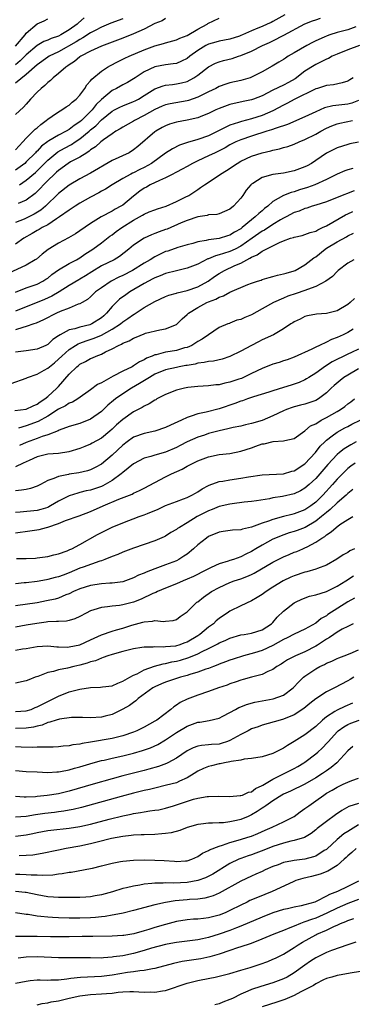
# Model space of a CAD drawing. Units: inches. Extents: x 2610000 to 2613000, y 1536000 to 1539000.
# Drawn here: x 2610510 to 2610572, y 1536570 to 1536754 of the extents above; entities that cross this region are included whole.
import ezdxf

# ---------------------------------------------------------------- set-up
doc = ezdxf.new("R2010")
doc.units = ezdxf.units.IN
doc.header["$MEASUREMENT"] = 0
doc.layers.add('LD26101536_2ft', color=83, linetype='Continuous')

msp = doc.modelspace()

# ---------------------------------------------------------------- linework, layer by layer
at = {"layer": 'LD26101536_2ft'}
for points, elevation in [([(2610559.27, 1536754.73), (2610557, 1536753.48), (2610556.66, 1536753.34), (2610555.97, 1536753), (2610555, 1536752.57), (2610554.23, 1536752.23), (2610553, 1536751.76), (2610551.31, 1536751), (2610551, 1536750.86), (2610550.79, 1536750.79), (2610549, 1536750.21), (2610547, 1536749.83), (2610546.37, 1536749.63), (2610545, 1536749.26), (2610544.51, 1536749), (2610543, 1536748.09), (2610541.5, 1536747), (2610541, 1536746.61), (2610539.93, 1536746.07), (2610539, 1536745.68), (2610538.43, 1536745.57), (2610537, 1536745.38), (2610535, 1536745.01), (2610533, 1536744.08), (2610531.32, 1536743), (2610531, 1536742.78), (2610529.87, 1536742.13), (2610529, 1536741.66), (2610527.82, 1536741), (2610527, 1536740.61), (2610525, 1536738.95), (2610524.02, 1536737.98), (2610523.28, 1536737), (2610521.3, 1536735), (2610521, 1536734.74), (2610519.93, 1536734.07), (2610519, 1536733.33), (2610518.42, 1536733), (2610517, 1536732.29), (2610515.23, 1536731.23), (2610515, 1536731.11), (2610513.81, 1536730.19), (2610513, 1536729.3), (2610512.85, 1536729.15), (2610512.72, 1536729), (2610511, 1536727.26), (2610510.7, 1536727), (2610509, 1536725.74)], 8572), ([(2610521.8, 1536754.2), (2610520.75, 1536753.25), (2610520.48, 1536753), (2610519, 1536751.94), (2610517.43, 1536751), (2610517, 1536750.78), (2610515.65, 1536750.35), (2610515, 1536750.04), (2610514.24, 1536749.76), (2610513, 1536749.03), (2610511, 1536747.28), (2610509.86, 1536746.14), (2610509, 1536745.44)], 8580), ([(2610509, 1536729.54), (2610510.35, 1536731), (2610511, 1536731.74), (2610512.27, 1536733), (2610512.63, 1536733.37), (2610513, 1536733.66), (2610513.71, 1536734.29), (2610514.73, 1536735), (2610515, 1536735.26), (2610515.83, 1536735.83), (2610517, 1536736.66), (2610517.62, 1536737), (2610518.46, 1536737.54), (2610519, 1536737.86), (2610519.57, 1536738.43), (2610520.32, 1536739), (2610521, 1536739.75), (2610521.9, 1536741), (2610522.31, 1536741.69), (2610523, 1536742.41), (2610523.24, 1536742.76), (2610525, 1536744.22), (2610526.16, 1536745), (2610526.69, 1536745.31), (2610528.01, 1536745.99), (2610529, 1536746.44), (2610529.37, 1536746.63), (2610530.16, 1536747), (2610533, 1536748.24), (2610535, 1536748.98), (2610536.61, 1536749.39), (2610537, 1536749.53), (2610539, 1536750.07), (2610539.62, 1536750.38), (2610541, 1536750.92), (2610543, 1536752.07), (2610544.73, 1536753), (2610544.89, 1536753.11), (2610547, 1536754.11)], 8574), ([(2610537, 1536754.06), (2610536.34, 1536753.66), (2610535, 1536753.11), (2610533, 1536752.1), (2610531, 1536751.18), (2610529, 1536750.37), (2610527, 1536749.65), (2610525, 1536748.9), (2610523, 1536747.95), (2610521.18, 1536747), (2610521, 1536746.88), (2610519.97, 1536746.03), (2610519, 1536745.43), (2610518.76, 1536745.24), (2610518.35, 1536745), (2610517, 1536743.77), (2610516.03, 1536743), (2610515.52, 1536742.48), (2610515, 1536742.11), (2610514.46, 1536741.54), (2610513.75, 1536741), (2610513, 1536740.29), (2610511.79, 1536739), (2610511, 1536738.09), (2610510.48, 1536737.52), (2610509, 1536736.13)], 8576), ([(2610529, 1536754.03), (2610526.79, 1536753.21), (2610525, 1536752.46), (2610523.85, 1536751.85), (2610523, 1536751.38), (2610521.56, 1536750.44), (2610521, 1536750.17), (2610520.29, 1536749.71), (2610517, 1536747.85), (2610515.25, 1536747), (2610515, 1536746.84), (2610513, 1536745.42), (2610511, 1536743.59), (2610509, 1536741.96)], 8578), ([(2610509, 1536748.91), (2610510.77, 1536751), (2610511, 1536751.3), (2610513, 1536753.08), (2610514.34, 1536753.66), (2610515, 1536753.98)], 8582), ([(2610509.73, 1536723), (2610511, 1536723.86), (2610512.69, 1536725.31), (2610513.73, 1536726.27), (2610515, 1536727.59), (2610516.87, 1536729.13), (2610518.15, 1536729.85), (2610519.46, 1536730.54), (2610520.12, 1536731), (2610521, 1536731.57), (2610522.72, 1536733), (2610523, 1536733.24), (2610523.97, 1536734.03), (2610525, 1536735.11), (2610527, 1536736.76), (2610527.45, 1536737), (2610528.47, 1536737.53), (2610529, 1536737.76), (2610531, 1536738.53), (2610531.32, 1536738.68), (2610531.91, 1536739), (2610533, 1536739.66), (2610535, 1536740.9), (2610536.53, 1536741.47), (2610537, 1536741.58), (2610538.25, 1536741.75), (2610539, 1536741.83), (2610539.97, 1536742.03), (2610541, 1536742.31), (2610542.25, 1536743), (2610543, 1536743.5), (2610545, 1536745.03), (2610546.31, 1536745.69), (2610547, 1536745.95), (2610547.81, 1536746.19), (2610549.42, 1536746.58), (2610550.57, 1536747), (2610551, 1536747.13), (2610553, 1536747.96), (2610555.07, 1536749), (2610556.4, 1536749.6), (2610557, 1536749.89), (2610559.05, 1536750.95), (2610563, 1536753.05), (2610564.4, 1536753.6), (2610565, 1536753.83), (2610565.9, 1536754.1)], 8570), ([(2610572.5, 1536752.5), (2610571, 1536751.97), (2610569, 1536751.42), (2610567.63, 1536751), (2610567.16, 1536750.84), (2610566.57, 1536750.57), (2610565, 1536749.88), (2610564.42, 1536749.58), (2610563.35, 1536749), (2610561, 1536747.63), (2610559.89, 1536747), (2610559.34, 1536746.66), (2610559, 1536746.41), (2610558.12, 1536745.88), (2610556.86, 1536745.14), (2610555, 1536744.13), (2610553, 1536743.08), (2610552.75, 1536743), (2610551, 1536742.51), (2610549, 1536742.06), (2610548.2, 1536741.8), (2610547, 1536741.35), (2610546.35, 1536741), (2610545, 1536740.37), (2610543.75, 1536739.75), (2610543, 1536739.35), (2610541.25, 1536738.75), (2610541, 1536738.68), (2610537.86, 1536738.14), (2610537, 1536737.93), (2610536.33, 1536737.67), (2610535, 1536737.09), (2610533, 1536735.94), (2610531.18, 1536735), (2610531, 1536734.89), (2610529, 1536733.76), (2610528.54, 1536733.46), (2610527.71, 1536733), (2610527, 1536732.55), (2610525.41, 1536731.41), (2610524.88, 1536731), (2610523.91, 1536730.09), (2610523, 1536729.5), (2610522.74, 1536729.26), (2610522.28, 1536729), (2610521, 1536728.19), (2610519.26, 1536727.26), (2610518.83, 1536727), (2610517, 1536725.67), (2610516.66, 1536725.34), (2610516.27, 1536725), (2610515, 1536723.8), (2610514.2, 1536723), (2610513.63, 1536722.37), (2610512.64, 1536721.36), (2610511, 1536720.11), (2610509.5, 1536719.5)], 8568), ([(2610573.19, 1536749), (2610571, 1536748.24), (2610569, 1536747.43), (2610568.07, 1536747), (2610567.38, 1536746.62), (2610567, 1536746.48), (2610566.05, 1536745.95), (2610565, 1536745.48), (2610564.7, 1536745.3), (2610563, 1536744.2), (2610561.18, 1536742.82), (2610559.9, 1536742.1), (2610559, 1536741.62), (2610557, 1536740.67), (2610555, 1536739.62), (2610553.42, 1536739), (2610553, 1536738.85), (2610551.45, 1536738.55), (2610549, 1536738), (2610547, 1536737.28), (2610546.38, 1536737), (2610545, 1536736.32), (2610543.87, 1536735.87), (2610543, 1536735.49), (2610541, 1536735.06), (2610539, 1536734.71), (2610537.7, 1536734.3), (2610537, 1536734.03), (2610536.32, 1536733.68), (2610535.15, 1536733), (2610535, 1536732.89), (2610531.83, 1536730.17), (2610531, 1536729.5), (2610530.16, 1536729), (2610527, 1536727.56), (2610523, 1536725.19), (2610521, 1536724.1), (2610519, 1536722.91), (2610517, 1536721.39), (2610514.56, 1536719), (2610513.73, 1536718.27), (2610512.49, 1536717.51), (2610511, 1536716.77), (2610510.59, 1536716.59), (2610509, 1536715.98)], 8566), ([(2610572.02, 1536743), (2610571.39, 1536742.61), (2610571, 1536742.34), (2610569.97, 1536742.03), (2610568.32, 1536741.68), (2610567, 1536741.54), (2610565.35, 1536741), (2610565, 1536740.9), (2610561, 1536738.91), (2610559.75, 1536738.25), (2610559, 1536737.89), (2610557, 1536736.83), (2610555, 1536735.95), (2610553, 1536735.3), (2610551.18, 1536734.82), (2610550.61, 1536734.61), (2610549, 1536734.11), (2610548.21, 1536733.79), (2610546.74, 1536733), (2610545, 1536732.16), (2610543, 1536731.44), (2610541.09, 1536730.91), (2610539.57, 1536730.43), (2610538.26, 1536729.74), (2610537, 1536728.9), (2610534.37, 1536727), (2610533, 1536726.23), (2610532.17, 1536725.83), (2610531, 1536725.22), (2610530.84, 1536725.16), (2610530.51, 1536725), (2610529, 1536724.19), (2610527, 1536723), (2610525.79, 1536722.21), (2610525, 1536721.8), (2610524.5, 1536721.5), (2610523, 1536720.7), (2610521, 1536719.54), (2610520.11, 1536719), (2610519, 1536718.29), (2610517.22, 1536717), (2610516.64, 1536716.64), (2610515, 1536715.55), (2610513.97, 1536715), (2610513.37, 1536714.63), (2610513, 1536714.43), (2610512.11, 1536713.89), (2610510.55, 1536713), (2610509, 1536711.93)], 8564), ([(2610573, 1536738.72), (2610571.75, 1536738.25), (2610571, 1536738.08), (2610568.22, 1536737.78), (2610566.63, 1536737.37), (2610565, 1536736.66), (2610563, 1536735.72), (2610559.71, 1536734.29), (2610557.6, 1536733.6), (2610556.75, 1536733.25), (2610555.89, 1536733), (2610553, 1536732.09), (2610551, 1536731.4), (2610550.12, 1536731), (2610549, 1536730.44), (2610548.08, 1536729.92), (2610547, 1536729.37), (2610546.21, 1536729), (2610545, 1536728.38), (2610543, 1536727.46), (2610542.03, 1536727), (2610541, 1536726.44), (2610540.09, 1536725.91), (2610539, 1536725.35), (2610538.78, 1536725.22), (2610538.33, 1536725), (2610537, 1536724.31), (2610535.83, 1536723.83), (2610534.12, 1536723), (2610533.42, 1536722.58), (2610533, 1536722.37), (2610532.19, 1536721.81), (2610531, 1536720.9), (2610529, 1536719.22), (2610528.66, 1536719), (2610527.58, 1536718.42), (2610527, 1536718.08), (2610524.96, 1536717.04), (2610523, 1536715.76), (2610521, 1536714.39), (2610520.16, 1536713.84), (2610518.9, 1536713.1), (2610517, 1536712.11), (2610515.06, 1536710.94), (2610513.94, 1536710.06), (2610512.87, 1536709.13), (2610512.68, 1536709), (2610511, 1536707.98), (2610507.58, 1536706.42)], 8562), ([(2610509, 1536702.96), (2610511, 1536703.74), (2610513, 1536704.45), (2610514.11, 1536705), (2610514.66, 1536705.34), (2610515, 1536705.57), (2610515.79, 1536706.22), (2610517, 1536707.11), (2610519, 1536708.28), (2610520.35, 1536709), (2610521, 1536709.37), (2610521.94, 1536710.06), (2610523.43, 1536711), (2610525, 1536712.14), (2610526.61, 1536713.39), (2610527, 1536713.66), (2610527.75, 1536714.25), (2610528.83, 1536715), (2610531, 1536716.36), (2610532.15, 1536717), (2610532.68, 1536717.32), (2610533, 1536717.54), (2610533.92, 1536717.92), (2610535, 1536718.35), (2610535.48, 1536718.52), (2610537.07, 1536719), (2610539, 1536719.85), (2610540.67, 1536720.67), (2610541.3, 1536721), (2610543, 1536722.14), (2610543.53, 1536722.47), (2610544.25, 1536723), (2610547, 1536724.82), (2610547.23, 1536725), (2610548.33, 1536725.67), (2610550.32, 1536727), (2610551, 1536727.39), (2610553, 1536728.32), (2610555, 1536728.97), (2610556.64, 1536729.36), (2610557, 1536729.47), (2610558.26, 1536729.74), (2610559, 1536729.96), (2610559.82, 1536730.18), (2610561, 1536730.58), (2610561.92, 1536731), (2610563, 1536731.44), (2610565, 1536732.47), (2610565.94, 1536733), (2610567, 1536733.57), (2610568, 1536734), (2610569, 1536734.4), (2610569.48, 1536734.52), (2610571.87, 1536735)], 8560), ([(2610573, 1536730.94), (2610571.38, 1536730.62), (2610571, 1536730.54), (2610569, 1536729.93), (2610567, 1536728.92), (2610565, 1536727.52), (2610564.21, 1536727), (2610563.43, 1536726.57), (2610563, 1536726.34), (2610561, 1536725.59), (2610559, 1536725.2), (2610557, 1536724.94), (2610555, 1536724.37), (2610553.26, 1536723.26), (2610553, 1536723.11), (2610552.87, 1536723), (2610552.03, 1536721.97), (2610551.38, 1536721), (2610551, 1536720.49), (2610549.68, 1536719), (2610549, 1536718.43), (2610548.01, 1536717.99), (2610547, 1536717.6), (2610546.53, 1536717.47), (2610545, 1536717.38), (2610544.72, 1536717.28), (2610543, 1536717.03), (2610541, 1536716.35), (2610539.89, 1536715.89), (2610537.26, 1536714.74), (2610537, 1536714.63), (2610535.78, 1536714.22), (2610535, 1536713.88), (2610534.35, 1536713.65), (2610533, 1536713.05), (2610531, 1536711.75), (2610530.13, 1536711), (2610528.38, 1536709.62), (2610527.37, 1536709), (2610525, 1536707.84), (2610523.24, 1536706.76), (2610522.02, 1536705.98), (2610521, 1536705.35), (2610520.77, 1536705.23), (2610519, 1536704.18), (2610517.15, 1536703), (2610515.79, 1536702.21), (2610514.41, 1536701.59), (2610513, 1536701.01), (2610511, 1536700.22), (2610509, 1536699.37)], 8558), ([(2610571.93, 1536726.07), (2610571, 1536725.77), (2610570.42, 1536725.58), (2610569, 1536724.99), (2610567, 1536723.99), (2610564.81, 1536723), (2610563.49, 1536722.51), (2610561.96, 1536722.04), (2610561, 1536721.71), (2610560.42, 1536721.58), (2610558.99, 1536721.01), (2610557, 1536719.88), (2610556.05, 1536719), (2610555.46, 1536718.54), (2610555, 1536718.14), (2610554.37, 1536717.63), (2610553.73, 1536717), (2610553, 1536716.46), (2610551.27, 1536715), (2610551, 1536714.79), (2610549.86, 1536714.14), (2610549, 1536713.59), (2610548.53, 1536713.47), (2610546.96, 1536712.96), (2610545, 1536712.7), (2610544.57, 1536712.57), (2610543, 1536712.33), (2610542.05, 1536712.05), (2610541, 1536711.79), (2610539.29, 1536711.29), (2610537.38, 1536710.62), (2610537, 1536710.51), (2610535.97, 1536710.03), (2610535, 1536709.55), (2610534.11, 1536709), (2610533, 1536708.36), (2610530.81, 1536707), (2610529, 1536706.04), (2610528.28, 1536705.72), (2610526.84, 1536705), (2610525, 1536703.78), (2610523.92, 1536703), (2610523, 1536702.08), (2610522.43, 1536701.57), (2610521.39, 1536701), (2610521, 1536700.77), (2610520.68, 1536700.68), (2610519, 1536699.96), (2610517.32, 1536699.32), (2610516.64, 1536699), (2610514.23, 1536697.77), (2610512.85, 1536697.15), (2610512.38, 1536697), (2610511, 1536696.5), (2610510.34, 1536696.34), (2610509, 1536695.88)], 8556), ([(2610572.15, 1536721.85), (2610569, 1536720.64), (2610567, 1536719.84), (2610565, 1536719.19), (2610564.35, 1536719), (2610563.34, 1536718.66), (2610563, 1536718.57), (2610561.9, 1536718.1), (2610561, 1536717.8), (2610559.48, 1536717), (2610559, 1536716.76), (2610558.45, 1536716.45), (2610557, 1536715.57), (2610555.45, 1536714.55), (2610555, 1536714.32), (2610553.15, 1536713), (2610551, 1536711.51), (2610549.98, 1536711), (2610549, 1536710.54), (2610547.81, 1536710.19), (2610547, 1536709.89), (2610546.28, 1536709.72), (2610545, 1536709.18), (2610544.86, 1536709.14), (2610543, 1536708.2), (2610541, 1536707.42), (2610539, 1536706.95), (2610537, 1536706.44), (2610536, 1536706), (2610535, 1536705.64), (2610534.6, 1536705.4), (2610533.78, 1536705), (2610533, 1536704.57), (2610530.33, 1536703), (2610529.54, 1536702.46), (2610528.38, 1536701.62), (2610527, 1536700.24), (2610525.97, 1536699), (2610525.46, 1536698.54), (2610525, 1536698.15), (2610523.25, 1536697), (2610523, 1536696.89), (2610522.83, 1536696.83), (2610521, 1536696.38), (2610520.08, 1536696.08), (2610519, 1536695.88), (2610517.29, 1536695), (2610517, 1536694.81), (2610515.92, 1536694.08), (2610515, 1536693.17), (2610514.66, 1536693), (2610513, 1536692.28), (2610511, 1536692.01), (2610509, 1536691.7)], 8554), ([(2610508.15, 1536685.85), (2610511, 1536686.89), (2610511.22, 1536687), (2610513, 1536687.63), (2610514.35, 1536688.35), (2610515, 1536688.72), (2610515.3, 1536689), (2610516.25, 1536689.75), (2610517, 1536690.4), (2610517.6, 1536691), (2610519, 1536692.25), (2610520.19, 1536693), (2610520.7, 1536693.3), (2610521, 1536693.39), (2610522.17, 1536693.83), (2610523.68, 1536694.32), (2610525, 1536694.92), (2610527, 1536696.01), (2610528.56, 1536697), (2610529, 1536697.37), (2610529.97, 1536698.03), (2610531, 1536698.79), (2610531.14, 1536698.86), (2610533, 1536700.07), (2610535, 1536701.22), (2610537, 1536702.15), (2610537.62, 1536702.38), (2610539, 1536702.78), (2610539.16, 1536702.84), (2610541, 1536703.27), (2610543, 1536703.95), (2610544.94, 1536705), (2610546.14, 1536705.86), (2610547, 1536706.44), (2610547.96, 1536707), (2610549.91, 1536707.91), (2610551, 1536708.38), (2610552.15, 1536709), (2610552.73, 1536709.27), (2610553, 1536709.46), (2610554.09, 1536709.91), (2610555, 1536710.63), (2610555.29, 1536710.71), (2610555.74, 1536711), (2610558.22, 1536712.22), (2610559, 1536712.53), (2610560.3, 1536713), (2610560.84, 1536713.16), (2610561, 1536713.23), (2610562.45, 1536713.55), (2610563, 1536713.7), (2610563.94, 1536714.06), (2610565, 1536714.36), (2610565.4, 1536714.6), (2610566.28, 1536715), (2610567, 1536715.35), (2610570.59, 1536717.41), (2610571, 1536717.58), (2610571.96, 1536718.04)], 8552), ([(2610508.86, 1536680.86), (2610511, 1536681.1), (2610512.29, 1536681.71), (2610513, 1536682), (2610513.57, 1536682.43), (2610514.47, 1536683), (2610515, 1536683.46), (2610516.72, 1536685), (2610517, 1536685.31), (2610519, 1536687.64), (2610520.43, 1536689), (2610520.75, 1536689.25), (2610521, 1536689.46), (2610522.04, 1536689.96), (2610523, 1536690.53), (2610523.34, 1536690.66), (2610524.02, 1536691), (2610525, 1536691.38), (2610525.79, 1536691.79), (2610527, 1536692.33), (2610528.18, 1536693), (2610528.76, 1536693.24), (2610529, 1536693.39), (2610530.16, 1536693.84), (2610531, 1536694.35), (2610531.48, 1536694.52), (2610533, 1536695.17), (2610533.26, 1536695.26), (2610535.92, 1536695.92), (2610537, 1536696.07), (2610539, 1536696.92), (2610540.06, 1536697.94), (2610541, 1536698.75), (2610541.25, 1536699), (2610543, 1536700.05), (2610544.71, 1536701), (2610545, 1536701.13), (2610546.37, 1536701.63), (2610547, 1536702.02), (2610547.77, 1536702.23), (2610549, 1536702.95), (2610552.35, 1536704.35), (2610553, 1536704.6), (2610554.16, 1536705), (2610554.81, 1536705.19), (2610555, 1536705.28), (2610556.33, 1536705.67), (2610557, 1536705.84), (2610557.89, 1536706.11), (2610559, 1536706.34), (2610559.49, 1536706.51), (2610561, 1536706.91), (2610561.2, 1536707), (2610563, 1536708.02), (2610564.65, 1536709.35), (2610565, 1536709.55), (2610566.79, 1536711), (2610567, 1536711.13), (2610569, 1536712.36), (2610570.73, 1536713.27), (2610571, 1536713.44), (2610572.05, 1536713.95)], 8550), ([(2610572.13, 1536709), (2610571, 1536708.33), (2610569.21, 1536707), (2610569, 1536706.81), (2610568.16, 1536705.84), (2610566.92, 1536705), (2610565, 1536704.02), (2610563.45, 1536703.45), (2610563, 1536703.25), (2610561.33, 1536702.67), (2610559.83, 1536702.17), (2610559, 1536701.84), (2610557.13, 1536701), (2610555, 1536699.81), (2610553, 1536698.73), (2610551.77, 1536698.23), (2610551, 1536697.86), (2610550.31, 1536697.69), (2610549, 1536697.14), (2610548.89, 1536697.11), (2610548.61, 1536697), (2610547, 1536696.32), (2610545, 1536694.99), (2610543.84, 1536694.16), (2610543, 1536693.71), (2610541.89, 1536693), (2610541, 1536692.63), (2610540.51, 1536692.51), (2610539, 1536692.06), (2610537.86, 1536691.86), (2610537, 1536691.73), (2610535.25, 1536691.25), (2610535, 1536691.22), (2610534.5, 1536691), (2610533.42, 1536690.58), (2610533, 1536690.3), (2610532.09, 1536689.91), (2610531, 1536689.15), (2610530.73, 1536689), (2610529, 1536688.17), (2610527.22, 1536687.22), (2610526.78, 1536687), (2610525, 1536686.02), (2610524.3, 1536685.7), (2610523, 1536684.72), (2610520.63, 1536683), (2610519.61, 1536682.39), (2610519, 1536682.18), (2610518.29, 1536681.71), (2610517, 1536681.1), (2610515, 1536679.79), (2610513.24, 1536678.76), (2610511, 1536677.95), (2610509.54, 1536677.54)], 8548), ([(2610572.23, 1536701.77), (2610571.41, 1536701), (2610571, 1536700.65), (2610569, 1536699.44), (2610567, 1536698.93), (2610565.17, 1536698.83), (2610563.5, 1536698.5), (2610563, 1536698.37), (2610562.08, 1536697.92), (2610561, 1536697.41), (2610560.76, 1536697.24), (2610560.33, 1536697), (2610559, 1536696.11), (2610557.11, 1536695), (2610555, 1536694.01), (2610554.34, 1536693.66), (2610553, 1536692.99), (2610551, 1536691.93), (2610549, 1536690.92), (2610547.57, 1536690.43), (2610545.93, 1536690.07), (2610545, 1536690.01), (2610544.2, 1536689.8), (2610543, 1536689.67), (2610542.49, 1536689.51), (2610541, 1536689.26), (2610540.79, 1536689.21), (2610539.54, 1536689), (2610539, 1536688.89), (2610537, 1536688.45), (2610535, 1536687.61), (2610533.96, 1536687), (2610532.14, 1536685.86), (2610530.6, 1536685), (2610529, 1536683.96), (2610527.65, 1536683), (2610527.29, 1536682.71), (2610526.19, 1536681.81), (2610525, 1536680.66), (2610523, 1536679.19), (2610521, 1536678.39), (2610519, 1536677.82), (2610517.15, 1536677.15), (2610516.95, 1536677.05), (2610515, 1536676.28), (2610513.96, 1536675.96), (2610513, 1536675.58), (2610511, 1536674.83), (2610509.7, 1536674.3)], 8546), ([(2610572, 1536696), (2610571, 1536695.42), (2610570.14, 1536695), (2610569, 1536694.47), (2610567.93, 1536694.07), (2610567, 1536693.6), (2610565.7, 1536693), (2610565, 1536692.66), (2610564.29, 1536692.29), (2610561, 1536690.78), (2610559.7, 1536690.3), (2610559, 1536690.09), (2610558.19, 1536689.81), (2610557, 1536689.49), (2610555, 1536688.71), (2610553, 1536687.72), (2610551.5, 1536687), (2610551.16, 1536686.84), (2610550.67, 1536686.67), (2610549, 1536686.12), (2610548.05, 1536685.95), (2610547, 1536685.65), (2610546.38, 1536685.62), (2610545, 1536685.44), (2610543, 1536685.33), (2610541.11, 1536685.11), (2610540.5, 1536685), (2610539, 1536684.63), (2610537, 1536683.85), (2610535.38, 1536683), (2610535.15, 1536682.85), (2610535, 1536682.78), (2610533.95, 1536682.05), (2610533, 1536681.66), (2610532.61, 1536681.39), (2610531, 1536680.59), (2610529, 1536679.17), (2610527.84, 1536678.16), (2610527, 1536677.36), (2610526.6, 1536677), (2610525, 1536675.69), (2610523.29, 1536674.71), (2610523, 1536674.56), (2610521.91, 1536674.09), (2610521, 1536673.72), (2610518.91, 1536673.09), (2610517, 1536672.83), (2610515, 1536672.67), (2610513, 1536672.16), (2610511.52, 1536671.52), (2610510.38, 1536671), (2610509, 1536670.33)], 8544), ([(2610573, 1536692.31), (2610571.67, 1536691.67), (2610571, 1536691.37), (2610568.1, 1536689.9), (2610566.86, 1536689.14), (2610565, 1536687.83), (2610563.69, 1536687), (2610563.28, 1536686.72), (2610563, 1536686.57), (2610561.91, 1536686.09), (2610561, 1536685.75), (2610560.41, 1536685.59), (2610559, 1536685.12), (2610557, 1536684.53), (2610556.28, 1536684.28), (2610553.37, 1536683.37), (2610552.26, 1536683), (2610551.34, 1536682.66), (2610551, 1536682.57), (2610549.88, 1536682.12), (2610547, 1536681.17), (2610544.54, 1536680.54), (2610543, 1536680.2), (2610541.75, 1536679.75), (2610541, 1536679.52), (2610539.95, 1536679), (2610537.92, 1536678.08), (2610537, 1536677.63), (2610535, 1536676.96), (2610533, 1536676.55), (2610531, 1536675.83), (2610529.84, 1536675), (2610529, 1536674.36), (2610527, 1536672.46), (2610525, 1536670.8), (2610523.82, 1536670.18), (2610523, 1536669.78), (2610522.41, 1536669.59), (2610520.8, 1536669.2), (2610519, 1536668.92), (2610518.88, 1536668.88), (2610517, 1536668.52), (2610516.11, 1536668.11), (2610515, 1536667.74), (2610513.65, 1536667), (2610513, 1536666.67), (2610511.76, 1536666.24), (2610511, 1536666.09), (2610510.08, 1536665.92), (2610509, 1536665.82)], 8542), ([(2610573, 1536688.6), (2610571, 1536687.44), (2610570.28, 1536687), (2610569.56, 1536686.44), (2610568.47, 1536685.53), (2610567.89, 1536685), (2610567, 1536684.12), (2610565.5, 1536683), (2610565, 1536682.72), (2610563.73, 1536682.27), (2610563, 1536682.04), (2610562.18, 1536681.82), (2610561, 1536681.52), (2610560.61, 1536681.39), (2610559.53, 1536681), (2610559, 1536680.79), (2610557, 1536679.83), (2610555.02, 1536678.98), (2610553, 1536678.38), (2610551.87, 1536678.13), (2610551, 1536677.92), (2610549.63, 1536677.63), (2610548.62, 1536677.38), (2610547, 1536677.03), (2610545, 1536676.51), (2610544.25, 1536676.25), (2610543, 1536675.85), (2610541.04, 1536674.96), (2610539.7, 1536674.3), (2610539, 1536673.94), (2610537, 1536673.07), (2610535, 1536672.5), (2610534.26, 1536672.26), (2610533, 1536671.92), (2610531, 1536670.87), (2610529, 1536669.27), (2610528.7, 1536669), (2610527, 1536667.75), (2610525.7, 1536667), (2610525.25, 1536666.75), (2610525, 1536666.66), (2610523, 1536665.98), (2610522.19, 1536665.81), (2610521, 1536665.49), (2610520.6, 1536665.41), (2610519, 1536664.9), (2610517, 1536663.9), (2610515.51, 1536663), (2610515.18, 1536662.82), (2610515, 1536662.74), (2610513.68, 1536662.32), (2610513, 1536662.14), (2610509.84, 1536661.84), (2610509, 1536661.79)], 8540), ([(2610509, 1536657.96), (2610511.66, 1536658.34), (2610513.39, 1536658.61), (2610514.76, 1536659), (2610515, 1536659.05), (2610517, 1536659.74), (2610518.29, 1536660.29), (2610520.85, 1536661.15), (2610523, 1536661.95), (2610525.31, 1536663), (2610528.28, 1536664.28), (2610530.77, 1536665.23), (2610531, 1536665.37), (2610532.13, 1536665.87), (2610533, 1536666.31), (2610535, 1536667.4), (2610537, 1536668.46), (2610538.07, 1536669), (2610540.1, 1536669.9), (2610541, 1536670.41), (2610542.13, 1536671), (2610543, 1536671.41), (2610545, 1536672.19), (2610547, 1536672.62), (2610549, 1536672.83), (2610551, 1536673.21), (2610553, 1536673.89), (2610553.85, 1536674.15), (2610555, 1536674.59), (2610555.38, 1536674.62), (2610557.06, 1536675.06), (2610559, 1536675.16), (2610559.24, 1536675.24), (2610561, 1536675.59), (2610563, 1536677.02), (2610564.06, 1536677.94), (2610565, 1536678.37), (2610566.01, 1536679), (2610567, 1536679.5), (2610569, 1536680.63), (2610569.62, 1536681), (2610570.41, 1536681.59), (2610571, 1536682.08), (2610571.53, 1536682.47), (2610572.22, 1536683)], 8538), ([(2610509.18, 1536653.18), (2610511, 1536653.2), (2610512.74, 1536653.26), (2610513, 1536653.28), (2610515, 1536653.55), (2610516.14, 1536653.86), (2610517, 1536654.07), (2610518.64, 1536654.64), (2610519, 1536654.79), (2610519.13, 1536654.87), (2610519.47, 1536655), (2610521, 1536655.78), (2610524.31, 1536657.69), (2610525, 1536658.05), (2610527, 1536659.04), (2610529, 1536659.86), (2610532.03, 1536661), (2610533, 1536661.35), (2610533.62, 1536661.62), (2610535.59, 1536662.41), (2610537, 1536663.09), (2610539, 1536663.86), (2610540.33, 1536664.33), (2610541, 1536664.58), (2610541.87, 1536665), (2610542.58, 1536665.42), (2610543, 1536665.65), (2610543.81, 1536666.19), (2610545, 1536666.81), (2610545.13, 1536666.87), (2610547, 1536667.56), (2610547.64, 1536667.64), (2610549, 1536667.91), (2610551, 1536668.18), (2610552.43, 1536668.43), (2610555, 1536668.79), (2610559, 1536669.02), (2610560.53, 1536669.47), (2610561, 1536669.57), (2610563, 1536670.85), (2610564.99, 1536673), (2610565.86, 1536674.14), (2610566.69, 1536675), (2610567, 1536675.3), (2610568.09, 1536676.09), (2610569, 1536676.78), (2610570.43, 1536677.57), (2610571, 1536677.87), (2610571.75, 1536678.25), (2610573.28, 1536679)], 8536), ([(2610572.56, 1536675), (2610571.56, 1536674.44), (2610570.32, 1536673.68), (2610569.43, 1536673), (2610569, 1536672.64), (2610567.25, 1536670.75), (2610565.76, 1536669), (2610565, 1536668.13), (2610563.79, 1536667), (2610563, 1536666.31), (2610562.16, 1536665.84), (2610561, 1536665.29), (2610558.79, 1536664.79), (2610557, 1536664.5), (2610556.35, 1536664.35), (2610553.94, 1536663.94), (2610553, 1536663.81), (2610551.68, 1536663.68), (2610549.41, 1536663.41), (2610549, 1536663.35), (2610547, 1536662.87), (2610545.67, 1536662.33), (2610545, 1536662.09), (2610542.87, 1536661), (2610541, 1536659.85), (2610539.56, 1536659), (2610539.23, 1536658.77), (2610539, 1536658.59), (2610537.99, 1536658.02), (2610537, 1536657.38), (2610536.74, 1536657.26), (2610535, 1536656.51), (2610531, 1536655.14), (2610529, 1536654.36), (2610528.06, 1536653.94), (2610527, 1536653.56), (2610525.68, 1536653), (2610525, 1536652.77), (2610524.69, 1536652.69), (2610521.58, 1536651.58), (2610521, 1536651.35), (2610519, 1536650.5), (2610517.9, 1536650.1), (2610517, 1536649.74), (2610516.39, 1536649.61), (2610515, 1536649.24), (2610514.79, 1536649.21), (2610513, 1536648.89), (2610511, 1536648.67), (2610510.62, 1536648.62), (2610509, 1536648.46)], 8534), ([(2610572.37, 1536671), (2610571.57, 1536670.43), (2610571, 1536669.99), (2610569.98, 1536669), (2610569, 1536667.98), (2610568.16, 1536667), (2610566.31, 1536665), (2610565, 1536663.72), (2610564.08, 1536663), (2610563, 1536662.27), (2610561, 1536661.52), (2610560.57, 1536661.43), (2610559, 1536661.05), (2610557, 1536660.5), (2610556.17, 1536660.17), (2610555, 1536659.77), (2610553, 1536659.03), (2610551.31, 1536658.69), (2610551, 1536658.57), (2610549.5, 1536658.5), (2610547.75, 1536658.25), (2610547, 1536658.13), (2610545, 1536657.28), (2610544.6, 1536657), (2610543, 1536655.72), (2610542.2, 1536655), (2610541, 1536654.02), (2610540.41, 1536653.59), (2610539.44, 1536653), (2610539, 1536652.78), (2610537, 1536652), (2610535, 1536651.28), (2610533.36, 1536650.64), (2610533, 1536650.47), (2610531.95, 1536650.05), (2610531, 1536649.56), (2610529.48, 1536649), (2610529, 1536648.84), (2610527, 1536648.57), (2610526.56, 1536648.56), (2610525, 1536648.45), (2610523, 1536648.17), (2610521, 1536647.53), (2610519.8, 1536647), (2610519, 1536646.59), (2610518.37, 1536646.37), (2610517, 1536645.79), (2610516.39, 1536645.61), (2610514.75, 1536645.25), (2610513, 1536644.91), (2610509, 1536644.33)], 8532), ([(2610571.95, 1536666.05), (2610571, 1536665.33), (2610570.67, 1536665), (2610569, 1536663.58), (2610567.69, 1536662.31), (2610567, 1536661.79), (2610566.08, 1536661), (2610565, 1536660.14), (2610563.01, 1536658.99), (2610561.57, 1536658.43), (2610561, 1536658.22), (2610560.05, 1536657.95), (2610558.57, 1536657.43), (2610557.52, 1536657), (2610557, 1536656.77), (2610555, 1536655.69), (2610553.84, 1536655), (2610553, 1536654.47), (2610551.99, 1536654.01), (2610551, 1536653.47), (2610549.66, 1536653), (2610549, 1536652.8), (2610548.68, 1536652.68), (2610547, 1536652.2), (2610545.48, 1536651.48), (2610545, 1536651.28), (2610544.52, 1536651), (2610542.17, 1536649.83), (2610541, 1536649.31), (2610540.24, 1536649), (2610539, 1536648.45), (2610537, 1536647.65), (2610535.48, 1536647), (2610535.16, 1536646.84), (2610535, 1536646.79), (2610534.63, 1536646.63), (2610532.4, 1536645.6), (2610531, 1536645.03), (2610529, 1536644.5), (2610528.41, 1536644.41), (2610527, 1536644.28), (2610526.14, 1536644.14), (2610525, 1536644.04), (2610523.57, 1536643.57), (2610523, 1536643.42), (2610522.15, 1536643), (2610521, 1536642.37), (2610520.07, 1536641.93), (2610519, 1536641.62), (2610518.5, 1536641.5), (2610517, 1536641.44), (2610516.61, 1536641.39), (2610515, 1536641.35), (2610514.7, 1536641.3), (2610512.93, 1536641.07), (2610511, 1536640.72), (2610509, 1536640.34)], 8530), ([(2610509, 1536636.06), (2610510.3, 1536636.3), (2610511, 1536636.4), (2610513, 1536636.72), (2610515, 1536636.85), (2610516.71, 1536636.71), (2610517, 1536636.71), (2610518.64, 1536636.64), (2610519, 1536636.66), (2610521, 1536637.04), (2610523, 1536637.99), (2610523.67, 1536638.33), (2610525, 1536638.95), (2610527, 1536639.64), (2610527.85, 1536639.85), (2610529, 1536640.16), (2610530.7, 1536640.7), (2610532.72, 1536641.28), (2610533, 1536641.38), (2610534.52, 1536641.48), (2610535, 1536641.63), (2610536.58, 1536641.42), (2610537, 1536641.49), (2610538.41, 1536641.59), (2610539, 1536641.77), (2610539.68, 1536642.32), (2610541, 1536643.23), (2610542.84, 1536645), (2610543, 1536645.11), (2610544.06, 1536645.94), (2610545.57, 1536647), (2610547, 1536647.77), (2610549, 1536648.69), (2610549.79, 1536649), (2610551, 1536649.4), (2610552.17, 1536649.83), (2610553, 1536650.2), (2610553.54, 1536650.46), (2610557, 1536652.5), (2610557.99, 1536653), (2610559, 1536653.5), (2610560.07, 1536653.93), (2610561, 1536654.34), (2610561.48, 1536654.52), (2610562.58, 1536655), (2610563, 1536655.17), (2610563.39, 1536655.39), (2610565, 1536656.21), (2610566.12, 1536657), (2610566.68, 1536657.32), (2610567, 1536657.61), (2610567.86, 1536658.14), (2610568.79, 1536659), (2610569.52, 1536659.52), (2610571, 1536660.46), (2610571.93, 1536661)], 8528), ([(2610572.25, 1536655), (2610571.4, 1536654.6), (2610571, 1536654.33), (2610570.13, 1536653.87), (2610568.94, 1536653.06), (2610567, 1536651.95), (2610565.32, 1536651.32), (2610565, 1536651.17), (2610563.32, 1536650.68), (2610563, 1536650.61), (2610561, 1536649.96), (2610560.33, 1536649.67), (2610558.96, 1536649.04), (2610557, 1536647.8), (2610555.76, 1536647), (2610555, 1536646.45), (2610554.09, 1536645.91), (2610553, 1536645.3), (2610551, 1536644.34), (2610549, 1536643.34), (2610548.5, 1536643), (2610547.58, 1536642.42), (2610547, 1536641.99), (2610546.45, 1536641.55), (2610545.9, 1536641), (2610545, 1536640.35), (2610543.39, 1536639), (2610543, 1536638.75), (2610541, 1536637.57), (2610540.58, 1536637.42), (2610539.48, 1536637), (2610539, 1536636.86), (2610538.83, 1536636.83), (2610537, 1536636.67), (2610536.62, 1536636.62), (2610535, 1536636.7), (2610534.65, 1536636.65), (2610533, 1536636.64), (2610532.54, 1536636.54), (2610531, 1536636.28), (2610529, 1536635.79), (2610527, 1536635.26), (2610526.19, 1536635), (2610525.34, 1536634.66), (2610525, 1536634.58), (2610523.92, 1536634.08), (2610523, 1536633.86), (2610522.38, 1536633.62), (2610521, 1536633.25), (2610519.88, 1536633), (2610518.7, 1536632.7), (2610517, 1536632.39), (2610516.09, 1536632.09), (2610515, 1536631.87), (2610513.16, 1536631.16), (2610512.68, 1536631), (2610511.47, 1536630.53), (2610511, 1536630.3), (2610509, 1536629.9)], 8526), ([(2610509, 1536624.59), (2610511, 1536624.7), (2610511.89, 1536625), (2610512.66, 1536625.34), (2610513, 1536625.46), (2610514, 1536626), (2610515, 1536626.48), (2610515.37, 1536626.63), (2610516.14, 1536627), (2610517, 1536627.46), (2610519, 1536628.25), (2610521, 1536628.8), (2610523, 1536629.1), (2610524.84, 1536629.16), (2610525.22, 1536629.22), (2610527, 1536629.42), (2610528.09, 1536629.91), (2610529, 1536630.24), (2610530.31, 1536631), (2610531, 1536631.37), (2610531.66, 1536631.66), (2610533, 1536632.38), (2610534.94, 1536633.06), (2610536.51, 1536633.49), (2610537, 1536633.55), (2610538.15, 1536633.85), (2610539, 1536634), (2610539.79, 1536634.21), (2610541.32, 1536634.68), (2610543, 1536635.39), (2610543.83, 1536635.83), (2610545, 1536636.38), (2610546.23, 1536637), (2610546.73, 1536637.27), (2610547, 1536637.43), (2610548.11, 1536637.89), (2610549, 1536638.33), (2610551, 1536638.91), (2610551.68, 1536639), (2610553, 1536639.23), (2610555, 1536639.85), (2610556.78, 1536641), (2610557, 1536641.21), (2610557.8, 1536642.2), (2610559, 1536643.32), (2610561, 1536644.88), (2610561.22, 1536645), (2610562.44, 1536645.56), (2610563.87, 1536646.13), (2610565, 1536646.41), (2610567, 1536647.05), (2610569, 1536648), (2610570.63, 1536649), (2610572.05, 1536649.95)], 8524), ([(2610572.24, 1536645.76), (2610571, 1536645.06), (2610567.29, 1536642.71), (2610567, 1536642.5), (2610566.04, 1536641.96), (2610565, 1536641.12), (2610563, 1536639.98), (2610561, 1536639.04), (2610559.66, 1536638.34), (2610559, 1536638.05), (2610557, 1536636.93), (2610555, 1536636.01), (2610553.55, 1536635.55), (2610551.51, 1536635), (2610549.6, 1536634.4), (2610549, 1536634.2), (2610548.15, 1536633.85), (2610547, 1536633.43), (2610546.71, 1536633.29), (2610545.91, 1536633), (2610545, 1536632.65), (2610544.48, 1536632.48), (2610543, 1536631.95), (2610541.53, 1536631.53), (2610541, 1536631.35), (2610539.74, 1536631), (2610537, 1536630.08), (2610536.23, 1536629.77), (2610535, 1536629.22), (2610534.6, 1536629), (2610531.89, 1536627), (2610531.42, 1536626.58), (2610531, 1536626.31), (2610530.25, 1536625.75), (2610529, 1536625.04), (2610527, 1536624.06), (2610525.72, 1536623.72), (2610525, 1536623.54), (2610523, 1536623.45), (2610521.49, 1536623.49), (2610519.46, 1536623.46), (2610517.17, 1536623.17), (2610516.56, 1536623), (2610515.39, 1536622.61), (2610515, 1536622.55), (2610513.93, 1536622.07), (2610513, 1536621.87), (2610512.33, 1536621.67), (2610511, 1536621.47), (2610509, 1536621.42)], 8522), ([(2610572.01, 1536641), (2610571, 1536640.51), (2610569.97, 1536639.97), (2610569, 1536639.42), (2610568.38, 1536639), (2610567.58, 1536638.42), (2610567, 1536638.1), (2610565.35, 1536637), (2610565, 1536636.79), (2610563, 1536635.76), (2610561.23, 1536635), (2610559.76, 1536634.25), (2610559, 1536633.73), (2610558.55, 1536633.45), (2610557.73, 1536633), (2610557, 1536632.45), (2610556.08, 1536632.08), (2610555, 1536631.54), (2610553.01, 1536631.01), (2610551.45, 1536630.55), (2610551, 1536630.44), (2610550.17, 1536630.17), (2610549, 1536629.77), (2610548.45, 1536629.55), (2610546.85, 1536629), (2610545, 1536628.33), (2610543, 1536627.67), (2610541, 1536626.93), (2610539.7, 1536626.3), (2610539, 1536625.8), (2610538.51, 1536625.49), (2610537.97, 1536625), (2610535.33, 1536623), (2610535, 1536622.79), (2610533, 1536621.67), (2610531.64, 1536621), (2610531, 1536620.74), (2610529, 1536620.04), (2610527.75, 1536619.75), (2610527, 1536619.54), (2610523, 1536618.85), (2610521.4, 1536618.6), (2610521, 1536618.49), (2610519.65, 1536618.35), (2610519, 1536618.2), (2610517.87, 1536618.13), (2610517, 1536618.03), (2610516.03, 1536617.97), (2610515, 1536617.97), (2610514.09, 1536617.91), (2610513, 1536617.95), (2610512.1, 1536617.9), (2610510.05, 1536617.95), (2610509, 1536618.01)], 8520), ([(2610509, 1536613.6), (2610511, 1536613.42), (2610513, 1536613.31), (2610515, 1536613.2), (2610516.68, 1536613.32), (2610517, 1536613.32), (2610517.38, 1536613.38), (2610519, 1536613.73), (2610519.99, 1536614.01), (2610521, 1536614.27), (2610523.49, 1536615), (2610525, 1536615.42), (2610525.54, 1536615.54), (2610527, 1536615.9), (2610529, 1536616.32), (2610531, 1536616.79), (2610532.71, 1536617.29), (2610534.18, 1536617.82), (2610535.55, 1536618.45), (2610537, 1536619.31), (2610539, 1536620.65), (2610541, 1536621.87), (2610543, 1536622.61), (2610543.37, 1536622.63), (2610545.09, 1536622.91), (2610547, 1536623.35), (2610547.7, 1536623.7), (2610549, 1536624.4), (2610550.03, 1536625), (2610550.66, 1536625.34), (2610551, 1536625.48), (2610552.06, 1536625.94), (2610553.63, 1536626.37), (2610555, 1536626.6), (2610557.04, 1536626.96), (2610559, 1536627.68), (2610560.81, 1536629), (2610561.87, 1536630.13), (2610562.75, 1536631), (2610563, 1536631.21), (2610565, 1536632.57), (2610565.78, 1536633), (2610566.62, 1536633.38), (2610567, 1536633.61), (2610567.99, 1536634.01), (2610569, 1536634.51), (2610569.34, 1536634.65), (2610570.3, 1536635), (2610571.46, 1536635.46), (2610573, 1536636.12)], 8518), ([(2610572.1, 1536631), (2610571.41, 1536630.59), (2610571, 1536630.3), (2610568.51, 1536629), (2610567, 1536628.26), (2610565.04, 1536626.96), (2610563.92, 1536626.08), (2610562.81, 1536625.19), (2610561, 1536624), (2610559, 1536623.15), (2610558.4, 1536623), (2610555, 1536622.05), (2610554.24, 1536621.76), (2610553, 1536621.34), (2610552.38, 1536621), (2610551, 1536620.3), (2610549, 1536619.17), (2610548.55, 1536619), (2610547.39, 1536618.61), (2610547, 1536618.52), (2610545.57, 1536618.43), (2610545, 1536618.36), (2610543.72, 1536618.28), (2610543, 1536618.13), (2610542.16, 1536617.84), (2610541, 1536617.26), (2610539, 1536615.87), (2610537.39, 1536615), (2610537.13, 1536614.87), (2610535.66, 1536614.34), (2610533.84, 1536613.84), (2610533, 1536613.6), (2610529, 1536612.59), (2610527, 1536612.04), (2610523.45, 1536611), (2610519, 1536609.74), (2610517, 1536609.25), (2610514.9, 1536608.9), (2610513, 1536608.73), (2610512.69, 1536608.69), (2610511, 1536608.61), (2610510.61, 1536608.61), (2610509, 1536608.72)], 8516), ([(2610571.86, 1536626.14), (2610570.44, 1536625.56), (2610569, 1536624.87), (2610568.59, 1536624.59), (2610567, 1536623.58), (2610566.27, 1536623), (2610565, 1536621.83), (2610563, 1536620.27), (2610561, 1536619), (2610559.72, 1536618.28), (2610559, 1536617.78), (2610558.47, 1536617.53), (2610557.47, 1536617), (2610557, 1536616.77), (2610555, 1536616.15), (2610553, 1536615.81), (2610551.67, 1536615.67), (2610551, 1536615.52), (2610549.25, 1536615.25), (2610549, 1536615.17), (2610547.99, 1536615), (2610547.18, 1536614.82), (2610547, 1536614.8), (2610545.55, 1536614.45), (2610545, 1536614.33), (2610544.06, 1536613.94), (2610543, 1536613.44), (2610542.33, 1536613), (2610541, 1536612.2), (2610539.58, 1536611.58), (2610539, 1536611.3), (2610537.18, 1536610.82), (2610535, 1536610.31), (2610533.96, 1536610.04), (2610533, 1536609.83), (2610531, 1536609.32), (2610528.71, 1536608.71), (2610521.31, 1536606.69), (2610519.71, 1536606.29), (2610519, 1536606.15), (2610518.01, 1536606.01), (2610517, 1536605.83), (2610516.27, 1536605.73), (2610514.46, 1536605.54), (2610512.71, 1536605.29), (2610511, 1536604.96), (2610509, 1536604.85)], 8514), ([(2610509, 1536601.33), (2610511, 1536601.56), (2610512.21, 1536601.79), (2610513, 1536601.97), (2610515, 1536602.34), (2610515.58, 1536602.42), (2610519, 1536602.78), (2610521, 1536603.1), (2610523, 1536603.57), (2610526.48, 1536604.48), (2610529, 1536605.11), (2610530.57, 1536605.43), (2610531, 1536605.53), (2610532.29, 1536605.71), (2610533, 1536605.86), (2610534.05, 1536606.05), (2610535, 1536606.15), (2610535.75, 1536606.25), (2610537, 1536606.54), (2610538.47, 1536607), (2610539, 1536607.15), (2610542.22, 1536608.22), (2610543, 1536608.42), (2610544.72, 1536608.72), (2610545, 1536608.75), (2610546.79, 1536608.79), (2610549, 1536608.75), (2610550.88, 1536608.88), (2610551, 1536608.9), (2610551.31, 1536609), (2610552.49, 1536609.51), (2610553, 1536609.6), (2610553.79, 1536610.21), (2610555, 1536610.76), (2610555.13, 1536610.87), (2610557, 1536611.99), (2610559.11, 1536613), (2610561, 1536613.97), (2610561.67, 1536614.33), (2610562.77, 1536615), (2610563, 1536615.16), (2610565, 1536616.67), (2610565.39, 1536617), (2610566.22, 1536617.78), (2610567.2, 1536618.8), (2610567.36, 1536619), (2610569, 1536620.82), (2610569.2, 1536621), (2610570.25, 1536621.75), (2610571, 1536622.17), (2610571.58, 1536622.42), (2610573.13, 1536623)], 8512), ([(2610571.92, 1536618.08), (2610571, 1536617.25), (2610568.93, 1536615), (2610567.88, 1536614.11), (2610567, 1536613.53), (2610566.26, 1536613), (2610565, 1536612.21), (2610563, 1536611.04), (2610560.28, 1536609.72), (2610559, 1536609.18), (2610558.7, 1536609), (2610557, 1536607.89), (2610555.69, 1536607), (2610555.3, 1536606.7), (2610555, 1536606.54), (2610554.09, 1536605.91), (2610553, 1536605.28), (2610552.39, 1536605), (2610551, 1536604.4), (2610550.21, 1536604.21), (2610549, 1536603.97), (2610547.82, 1536603.82), (2610547, 1536603.8), (2610545.72, 1536603.71), (2610545, 1536603.72), (2610543.54, 1536603.54), (2610543, 1536603.5), (2610541, 1536602.93), (2610539.62, 1536602.38), (2610538.04, 1536601.96), (2610537, 1536601.79), (2610536.28, 1536601.72), (2610535, 1536601.64), (2610533, 1536601.58), (2610532.46, 1536601.54), (2610531, 1536601.49), (2610530.58, 1536601.42), (2610529, 1536601.27), (2610526.87, 1536600.87), (2610524.19, 1536600.19), (2610523, 1536599.88), (2610521, 1536599.44), (2610518.41, 1536599), (2610517, 1536598.72), (2610513.95, 1536598.05), (2610512.23, 1536597.77), (2610511, 1536597.68), (2610509.64, 1536597.64)], 8510), ([(2610509, 1536594.22), (2610509.81, 1536594.19), (2610511, 1536594.18), (2610511.91, 1536594.09), (2610513, 1536594.07), (2610514, 1536594), (2610515.92, 1536594.08), (2610517, 1536594.25), (2610517.68, 1536594.32), (2610519, 1536594.58), (2610519.39, 1536594.61), (2610523, 1536595.26), (2610523.36, 1536595.36), (2610525, 1536595.76), (2610527, 1536596.29), (2610528.56, 1536596.56), (2610529, 1536596.65), (2610531, 1536596.83), (2610533, 1536596.87), (2610535, 1536596.84), (2610536.75, 1536596.75), (2610538.62, 1536596.62), (2610539, 1536596.57), (2610540.68, 1536596.68), (2610541, 1536596.69), (2610541.91, 1536597), (2610543, 1536597.5), (2610543.85, 1536598.15), (2610545, 1536598.64), (2610545.21, 1536598.79), (2610547, 1536599.47), (2610547.63, 1536599.63), (2610549, 1536600.13), (2610550.56, 1536600.56), (2610552.75, 1536601.25), (2610553, 1536601.34), (2610554.18, 1536601.82), (2610555.56, 1536602.44), (2610556.89, 1536603), (2610559, 1536603.96), (2610561, 1536605), (2610562.13, 1536605.87), (2610563, 1536606.46), (2610563.69, 1536607), (2610565, 1536607.92), (2610566.49, 1536609), (2610567, 1536609.33), (2610568.07, 1536609.93), (2610569, 1536610.48), (2610570.13, 1536611), (2610571, 1536611.42), (2610571.73, 1536611.73), (2610573, 1536612.13)], 8508), ([(2610573, 1536607.43), (2610571.17, 1536606.83), (2610569.88, 1536606.12), (2610568.7, 1536605.3), (2610567, 1536604.06), (2610565.27, 1536602.73), (2610565, 1536602.48), (2610564.17, 1536601.83), (2610562.91, 1536601.09), (2610561, 1536600.5), (2610560.38, 1536600.38), (2610559, 1536600.02), (2610557, 1536599.39), (2610555.3, 1536598.7), (2610553.86, 1536598.14), (2610553, 1536597.82), (2610552.38, 1536597.62), (2610551, 1536597.14), (2610550.66, 1536597), (2610549, 1536596.19), (2610545.79, 1536594.21), (2610544.45, 1536593.55), (2610542.99, 1536593.01), (2610541, 1536592.64), (2610538.54, 1536592.54), (2610537, 1536592.61), (2610536.56, 1536592.56), (2610535, 1536592.55), (2610534.45, 1536592.45), (2610533, 1536592.33), (2610532.16, 1536592.16), (2610531, 1536592), (2610529.68, 1536591.68), (2610529, 1536591.55), (2610527.06, 1536590.94), (2610525, 1536590.34), (2610523.86, 1536590.14), (2610523, 1536589.98), (2610522.08, 1536589.92), (2610521, 1536589.86), (2610520.17, 1536589.83), (2610519, 1536589.84), (2610517.87, 1536589.87), (2610517, 1536589.86), (2610516.1, 1536589.9), (2610515, 1536589.99), (2610513, 1536590.35), (2610511, 1536590.78), (2610510.81, 1536590.81), (2610509, 1536590.99)], 8506), ([(2610573, 1536603.42), (2610571.48, 1536602.52), (2610571, 1536602.18), (2610570.28, 1536601.72), (2610569, 1536600.68), (2610567.09, 1536598.91), (2610567, 1536598.84), (2610566.61, 1536598.61), (2610565, 1536597.6), (2610564.56, 1536597.44), (2610563, 1536597.04), (2610561, 1536596.78), (2610560.7, 1536596.7), (2610559, 1536596.37), (2610557.97, 1536595.97), (2610557, 1536595.62), (2610555.57, 1536595), (2610555, 1536594.73), (2610553.8, 1536594.2), (2610553, 1536593.85), (2610551, 1536592.93), (2610547, 1536590.67), (2610545.84, 1536590.16), (2610545, 1536589.89), (2610544.29, 1536589.71), (2610543, 1536589.57), (2610541.48, 1536589.48), (2610541, 1536589.42), (2610538.77, 1536589.23), (2610537, 1536588.95), (2610535, 1536588.51), (2610531, 1536587.41), (2610529.06, 1536586.94), (2610527.41, 1536586.59), (2610527, 1536586.54), (2610525.7, 1536586.3), (2610525, 1536586.25), (2610523.88, 1536586.12), (2610523, 1536586.06), (2610521, 1536585.99), (2610519, 1536586), (2610517, 1536586.07), (2610515.86, 1536586.14), (2610515, 1536586.16), (2610513.68, 1536586.32), (2610513, 1536586.36), (2610511.34, 1536586.66), (2610511, 1536586.7), (2610509, 1536587)], 8504), ([(2610572.57, 1536599), (2610571.76, 1536598.24), (2610571, 1536597.63), (2610570.69, 1536597.31), (2610570.3, 1536597), (2610569, 1536595.83), (2610567.24, 1536594.76), (2610565.81, 1536594.19), (2610564.21, 1536593.79), (2610562.59, 1536593.41), (2610561.29, 1536593), (2610560.8, 1536592.8), (2610556.88, 1536591), (2610554.12, 1536589.88), (2610552.73, 1536589.27), (2610552.19, 1536589), (2610551, 1536588.44), (2610549, 1536587.42), (2610548.09, 1536587), (2610547, 1536586.56), (2610545, 1536586.03), (2610544.04, 1536585.96), (2610543, 1536585.82), (2610542.21, 1536585.79), (2610541, 1536585.69), (2610539, 1536585.37), (2610537, 1536584.84), (2610535, 1536584.24), (2610533.86, 1536583.86), (2610533, 1536583.6), (2610531.05, 1536583.05), (2610529.22, 1536582.78), (2610529, 1536582.74), (2610527, 1536582.63), (2610523.41, 1536582.59), (2610523, 1536582.59), (2610521.45, 1536582.55), (2610519, 1536582.51), (2610515.49, 1536582.51), (2610513, 1536582.54), (2610511.42, 1536582.58), (2610510.55, 1536582.55), (2610509, 1536582.57)], 8502), ([(2610573, 1536592.91), (2610571, 1536591.9), (2610569.1, 1536591), (2610567.57, 1536590.43), (2610567, 1536590.08), (2610565.09, 1536589.09), (2610564.86, 1536589), (2610563, 1536588.46), (2610562.29, 1536588.29), (2610561, 1536588.05), (2610559.75, 1536587.75), (2610559, 1536587.59), (2610557.03, 1536586.97), (2610555, 1536586.18), (2610551, 1536584.51), (2610550.2, 1536584.2), (2610549, 1536583.71), (2610547, 1536582.98), (2610545, 1536582.36), (2610543.86, 1536582.14), (2610543, 1536581.95), (2610539, 1536581.47), (2610538.62, 1536581.38), (2610537, 1536581.09), (2610534.36, 1536580.36), (2610533, 1536579.93), (2610531, 1536579.39), (2610529, 1536578.97), (2610527.26, 1536578.74), (2610527, 1536578.69), (2610525.4, 1536578.6), (2610525, 1536578.55), (2610523, 1536578.56), (2610521, 1536578.6), (2610517, 1536578.6), (2610513, 1536578.74), (2610511, 1536578.69), (2610509.46, 1536578.54)], 8500), ([(2610573, 1536589.45), (2610571, 1536588.72), (2610569, 1536587.87), (2610567.07, 1536586.93), (2610565.7, 1536586.3), (2610565, 1536586.02), (2610564.23, 1536585.77), (2610563, 1536585.28), (2610562.77, 1536585.23), (2610562.17, 1536585), (2610561, 1536584.52), (2610560.16, 1536584.16), (2610559, 1536583.72), (2610557.21, 1536583), (2610554.23, 1536581.77), (2610552.78, 1536581.22), (2610551, 1536580.61), (2610550.43, 1536580.43), (2610549, 1536579.93), (2610547, 1536579.26), (2610545.24, 1536578.76), (2610543.58, 1536578.42), (2610540.1, 1536577.9), (2610538.45, 1536577.55), (2610535, 1536576.58), (2610534.53, 1536576.53), (2610533, 1536576.21), (2610532.17, 1536576.17), (2610531, 1536575.98), (2610529.85, 1536575.85), (2610527, 1536575.34), (2610525, 1536575.08), (2610521.09, 1536574.91), (2610519.29, 1536574.71), (2610518.57, 1536574.57), (2610517, 1536574.42), (2610515.57, 1536574.43), (2610515, 1536574.37), (2610513.58, 1536574.42), (2610513, 1536574.39), (2610511.72, 1536574.28), (2610511, 1536574.18), (2610509, 1536573.78)], 8498), ([(2610513, 1536569.82), (2610513.93, 1536570.07), (2610515, 1536570.2), (2610515.65, 1536570.35), (2610517, 1536570.58), (2610519, 1536571.05), (2610521, 1536571.48), (2610523, 1536571.73), (2610525, 1536571.83), (2610525.93, 1536571.93), (2610527, 1536571.98), (2610528.16, 1536572.16), (2610529, 1536572.22), (2610530.29, 1536572.29), (2610531, 1536572.3), (2610533, 1536572.19), (2610534.21, 1536572.21), (2610535, 1536572.17), (2610536.44, 1536572.44), (2610537, 1536572.48), (2610541, 1536573.84), (2610543, 1536574.35), (2610545.23, 1536574.77), (2610546.23, 1536575), (2610547, 1536575.15), (2610549, 1536575.68), (2610551, 1536576.28), (2610552.8, 1536576.8), (2610554.62, 1536577.38), (2610556.08, 1536577.92), (2610557, 1536578.31), (2610557.47, 1536578.53), (2610559, 1536579.27), (2610561, 1536580.5), (2610561.71, 1536581), (2610562.51, 1536581.49), (2610565, 1536582.89), (2610565.23, 1536583), (2610567, 1536583.77), (2610568.48, 1536584.48), (2610569, 1536584.7), (2610569.65, 1536585), (2610570.63, 1536585.37), (2610571, 1536585.55), (2610572.09, 1536585.91)], 8496), ([(2610572.52, 1536581.48), (2610571, 1536581.03), (2610567.95, 1536579.95), (2610567, 1536579.58), (2610565, 1536578.61), (2610564.04, 1536577.96), (2610563, 1536577.23), (2610561, 1536575.78), (2610559.65, 1536575), (2610559, 1536574.67), (2610557, 1536573.93), (2610554.76, 1536573.24), (2610553, 1536572.64), (2610552.33, 1536572.33), (2610551, 1536571.77), (2610549.48, 1536571), (2610549, 1536570.77), (2610547.67, 1536570.33), (2610547, 1536569.99), (2610546.2, 1536569.8)], 8494), ([(2610574.15, 1536576.15), (2610571.79, 1536575.79), (2610569.37, 1536575.37), (2610569, 1536575.29), (2610568.01, 1536575), (2610567.24, 1536574.76), (2610567, 1536574.7), (2610566.46, 1536574.46), (2610565, 1536573.75), (2610564.56, 1536573.44), (2610563, 1536572.62), (2610562.25, 1536572.25), (2610561, 1536571.57), (2610559.21, 1536570.79), (2610557.73, 1536570.27), (2610555, 1536569.4)], 8492)]:
    msp.add_lwpolyline(points, dxfattribs=dict(at, elevation=elevation))

doc.saveas('drawing.dxf')
